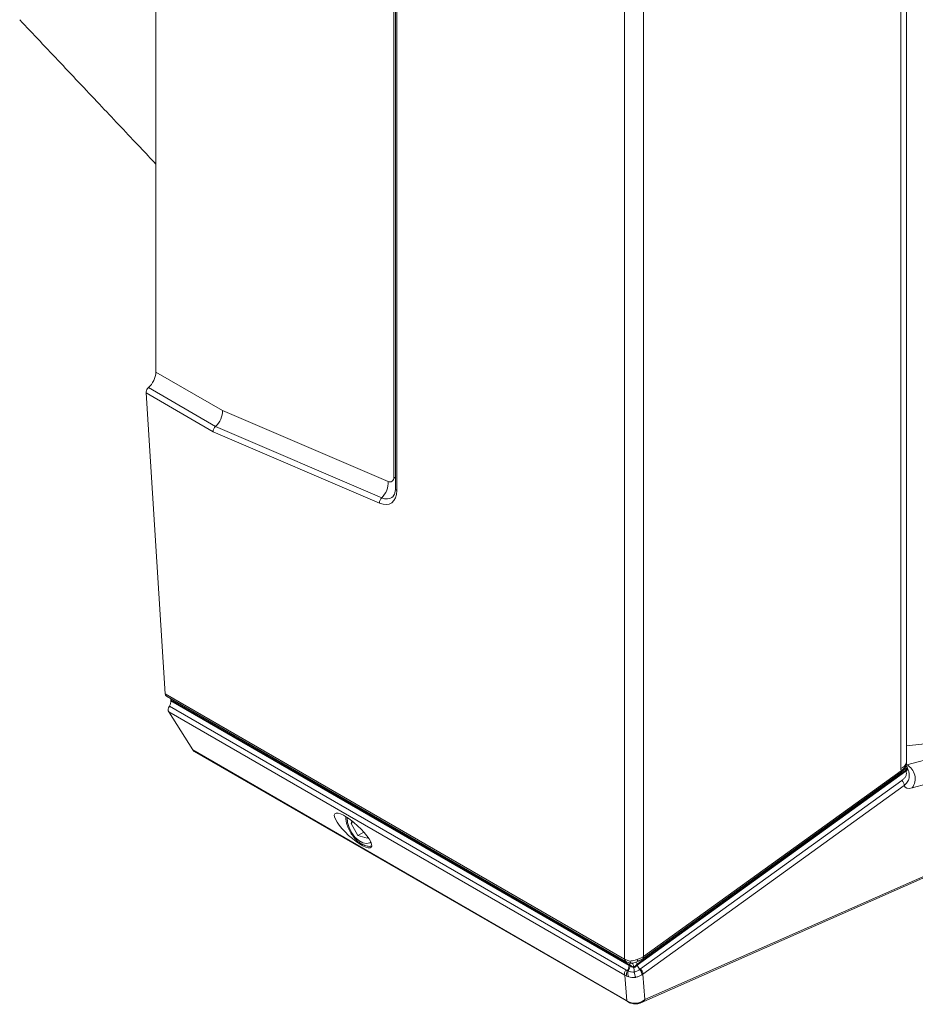
# Model space of a CAD drawing. Units: millimetres. Extents: x 742 to 9714, y 867 to 12063.
# Drawn here: x 4142 to 4331, y 11214 to 11422 of the extents above; entities that cross this region are included whole.
import ezdxf

# ---------------------------------------------------------------- set-up
doc = ezdxf.new("R2010")
doc.units = ezdxf.units.MM

msp = doc.modelspace()

# ---------------------------------------------------------------- linework, layer by layer
at = {"color": 7, "linetype": 'Continuous', "lineweight": 15}
for p, q in [((4329.191, 11265.367), (4329.191, 11554.628)), ((4328.058, 11553.272), (4328.058, 11264.012)), ((4269.865, 11543.91), (4269.865, 11223.881)), ((4273.853, 11224.423), (4273.853, 11543.106)), ((4171.165, 11540.197), (4171.165, 11347.471)), ((4221.595, 11502.082), (4221.595, 11322.939)), ((4221.888, 11501.674), (4221.888, 11322.531)), ((4171.165, 11347.471), (4185.171, 11339.385)), ((4173.135, 11279.722), (4169.091, 11343.056)), ((4183.225, 11334.897), (4169.091, 11343.056)), ((4169.574, 11344.18), (4183.712, 11336.019)), ((4185.171, 11339.385), (4220.037, 11324.429)), ((4218.264, 11319.866), (4183.225, 11334.897)), ((4183.712, 11336.019), (4218.708, 11321.007)), ((4173.135, 11279.722), (4269.865, 11223.881)), ((4173.381, 11279.242), (4270.072, 11223.423)), ((4173.994, 11277.102), (4270.111, 11221.616)), ((4174.317, 11278.448), (4174.327, 11278.277)), ((4270.965, 11222.654), (4174.317, 11278.448)), ((4174.327, 11278.277), (4270.812, 11222.578)), ((4173.855, 11275.927), (4178.929, 11267.913)), ((4269.904, 11220.48), (4173.855, 11275.927)), ((4329.191, 11268.799), (4349.874, 11271.089)), ((4329.285, 11264.798), (4350.895, 11270.5)), ((4178.929, 11267.913), (4270.337, 11215.144)), ((4179.222, 11267.625), (4270.602, 11214.872)), ((4329.215, 11265.056), (4329.191, 11265.367)), ((4329.432, 11264.097), (4329.35, 11264.281)), ((4352.034, 11265.647), (4330.424, 11259.945)), ((4329.013, 11263.584), (4272.492, 11222.799)), ((4272.536, 11222.618), (4329.085, 11263.422)), ((4273.816, 11224.064), (4328.037, 11263.189)), ((4273.853, 11224.423), (4328.074, 11263.548)), ((4328.029, 11263.183), (4328.037, 11263.189)), ((4329.013, 11263.584), (4328.958, 11263.693)), ((4329.085, 11263.422), (4329.013, 11263.584)), ((4273.239, 11221.812), (4328.266, 11261.519)), ((4328.746, 11260.449), (4273.72, 11220.743)), ((4212.435, 11252.985), (4212.278, 11252.439)), ((4212.766, 11252.721), (4212.278, 11252.439)), ((4212.278, 11252.439), (4213.698, 11249.926)), ((4214.936, 11250.641), (4213.698, 11249.926)), ((4213.698, 11249.926), (4215.678, 11249.357)), ((4215.678, 11249.357), (4215.756, 11249.626)), ((4274.153, 11215.401), (4343.589, 11246.087)), ((4273.298, 11214.721), (4342.867, 11245.466)), ((4269.865, 11223.881), (4269.925, 11223.847)), ((4269.925, 11223.847), (4270.203, 11223.711)), ((4271.413, 11223.015), (4271.42, 11223.017)), ((4271.42, 11223.017), (4271.559, 11223.056)), ((4272.492, 11222.799), (4272.525, 11222.61)), ((4270.111, 11221.616), (4270.431, 11221.458)), ((4270.431, 11221.458), (4270.633, 11221.383)), ((4270.812, 11222.578), (4270.997, 11222.471)), ((4270.997, 11222.471), (4270.965, 11222.654)), ((4271.9, 11221.16), (4271.897, 11221.18)), ((4272.525, 11222.61), (4272.536, 11222.618)), ((4273.083, 11221.706), (4273.094, 11221.713)), ((4273.72, 11220.743), (4274.153, 11215.401)), ((4270.337, 11215.144), (4269.904, 11220.48)), ((4270.402, 11220.234), (4269.904, 11220.48)), ((4270.724, 11220.138), (4270.402, 11220.234)), ((4273.499, 11220.593), (4273.483, 11220.583))]:
    msp.add_line(p, q, dxfattribs=at)
at = {"color": 8, "linetype": 'Continuous', "lineweight": 15}
msp.add_line((4221.271, 11325.337), (4221.271, 11503.937), dxfattribs=at)
at = {"color": 7, "linetype": 'Continuous', "lineweight": 15, "flags": 128}
for points in [[(4220.037, 11324.429), (4220.286, 11324.349), (4220.52, 11324.328), (4220.734, 11324.366), (4220.918, 11324.461), (4221.069, 11324.612), (4221.18, 11324.813), (4221.248, 11325.057), (4221.271, 11325.337)], [(4221.888, 11322.531), (4221.821, 11321.71), (4221.621, 11320.993), (4221.295, 11320.403), (4220.853, 11319.961), (4220.311, 11319.68), (4219.684, 11319.569), (4218.995, 11319.632), (4218.264, 11319.866)]]:
    msp.add_lwpolyline(points, dxfattribs=at)
at = {"color": 8, "linetype": 'Continuous', "lineweight": 15, "flags": 128}
for points in [[(4221.595, 11325.115), (4221.59, 11325.119), (4221.271, 11325.337)], [(4329.013, 11263.584), (4329.133, 11263.688), (4329.233, 11263.796), (4329.309, 11263.907), (4329.36, 11264.017), (4329.383, 11264.123), (4329.378, 11264.221), (4329.358, 11264.284)], [(4329.085, 11263.422), (4329.201, 11263.518), (4329.299, 11263.619), (4329.375, 11263.722), (4329.429, 11263.825), (4329.457, 11263.924), (4329.46, 11264.018), (4329.438, 11264.104), (4329.407, 11264.158)], [(4211.435, 11253.703), (4211.434, 11253.674), (4211.515, 11252.659)], [(4211.515, 11252.659), (4211.839, 11251.573), (4212.379, 11250.513), (4213.086, 11249.574), (4213.897, 11248.839), (4214.739, 11248.373), (4215.54, 11248.218), (4216.226, 11248.388), (4216.427, 11248.521)]]:
    msp.add_lwpolyline(points, dxfattribs=at)
at = {"color": 7, "linetype": 'Continuous', "lineweight": 15}
for centre, radius, start, end in [((4166.469, 11347.711), 4.702, 311.32366, 357.06482), ((4170.543, 11343.08), 1.467, 131.38059, 140.86701), ((4215.743, 11324.128), 4.305, 313.53227, 4.0102), ((4219.696, 11319.967), 1.435, 133.53374, 184.00859), ((4327.724, 11261.871), 3.316, 324.48938, 61.93615), ((4327.078, 11260.342), 1.672, 3.66654, 44.7072), ((4271.015, 11220.864), 1.176, 140.27646, 199.11013), ((4271.563, 11220.819), 1.3, 150.52656, 206.73207), ((4268.724, 11222.662), 2.09, 324.80875, 357.69145), ((4271.896, 11220.849), 1.371, 157.08556, 211.27124), ((4268.918, 11222.561), 2.081, 325.52087, 357.50532), ((4275.851, 11224.041), 3.621, 203.28527, 220.15211), ((4275.861, 11224.046), 3.618, 203.24641, 220.13727), ((4271.668, 11220.57), 1.814, 0.40815, 38.75068), ((4271.697, 11220.575), 1.803, 0.58891, 39.15727), ((4272.051, 11220.636), 1.672, 3.66759, 44.70615)]:
    msp.add_arc(centre, radius, start, end, dxfattribs=at)
at = {"color": 8, "linetype": 'Continuous', "lineweight": 15}
for centre, radius, start, end in [((4222.088, 11322.983), 0.495, 185.12962, 246.18977), ((4219.713, 11322.761), 2.021, 240.17463, 313.47698), ((4327.57, 11265.57), 1.633, 287.35896, 352.86312), ((4327.766, 11263.398), 0.342, 322.23877, 25.94404), ((4270.358, 11223.828), 0.496, 173.87852, 234.836), ((4270.401, 11223.786), 0.48, 172.6572, 234.97799), ((4270.042, 11222.68), 0.924, 358.40835, 25.7474), ((4273.57, 11223.318), 1.196, 179.358, 205.71309), ((4273.132, 11224.008), 0.694, 197.66771, 233.04793), ((4273.546, 11224.273), 0.342, 322.23354, 25.95064), ((4270.97, 11215.497), 0.725, 209.11906, 239.4929), ((4271.23, 11214.953), 0.339, 201.71685, 247.73125)]:
    msp.add_arc(centre, radius, start, end, dxfattribs=at)
at = {"color": 7, "linetype": 'Continuous', "lineweight": 15}
for centre, major_axis, ratio, start_param, end_param in [((4169.798, 11343.464), (0.437, 0.901), 0.619615, 1.2503044, 2.3115902), ((4183.05, 11338.16), (1.345, 2.685), 0.6129676, 4.1432934, 5.4614095), ((4183.932, 11335.305), (0.448, 0.895), 0.6129676, 1.0017008, 2.3198169), ((4173.843, 11280.13), (0.437, 0.901), 0.619615, 2.3115902, 3.0970696), ((4173.327, 11277.877), (0.612, 1.262), 0.619615, 5.4531828, 5.7111481), ((4174.463, 11276.672), (0.437, 0.901), 0.619615, 1.3872061, 2.7750629), ((4173.338, 11277.706), (0.612, 1.262), 0.619615, 4.5287987, 5.4531828), ((4180.145, 11269.401), (0.875, 1.802), 0.619615, 2.7750629, 3.0970696), ((4334.36, 11266.904), (4.763, 6.464), 0.6386014, 2.4274403, 2.4996837), ((4334.907, 11265.86), (5.967, 5.76), 0.2951986, 2.9837188, 3.6274752), ((4271.814, 11223.144), (1.018, 0.841), 0.5429234, 4.2414097, 4.9445792), ((4271.814, 11223.144), (1.215, -0.432), 0.6648204, 4.1973729, 4.9005424), ((4272.258, 11217.04), (3.004, -0.074), 0.8268075, 4.0390373, 4.2694066), ((4272.219, 11217.523), (2.516, 1.708), 0.9433096, 3.6912087, 4.8469216)]:
    msp.add_ellipse(centre, major_axis=major_axis, ratio=ratio, start_param=start_param, end_param=end_param, dxfattribs=at)
msp.add_ellipse((4212.683, 11250.961), major_axis=(3.84, -3.537), ratio=0.2649711, dxfattribs=at)
at = {"color": 8, "linetype": 'Continuous', "lineweight": 15}
msp.add_ellipse((4272.219, 11217.523), major_axis=(-0.787, 2.906), ratio=0.8230442, start_param=3.2637406, end_param=3.6994704, dxfattribs=at)
at = {"color": 7, "linetype": 'Continuous', "lineweight": 15}
for points, knots in [([(4142.475, 11421.621), (4145.334, 11418.593), (4151.098, 11412.488), (4159.554, 11403.533), (4166.258, 11396.433), (4170.054, 11392.414), (4171.165, 11391.237)], [0, 0, 0, 0, 0.299912, 0.6047033, 0.8842737, 1, 1, 1, 1]), ([(4221.595, 11322.939), (4221.59, 11322.785), (4221.576, 11322.337), (4221.418, 11321.759), (4221.237, 11321.402), (4221.118, 11321.317), (4221.108, 11321.309)], [0, 0, 0, 0, 0.2000689, 0.5815879, 0.9651575, 1, 1, 1, 1]), ([(4328.015, 11263.202), (4328.187, 11263.327), (4328.62, 11263.638), (4328.98, 11264.14), (4329.156, 11264.564), (4329.22, 11264.823), (4329.202, 11264.984), (4329.196, 11265.036)], [0, 0, 0, 0, 0.2462689, 0.6166665, 0.8059049, 0.9384335, 1, 1, 1, 1]), ([(4329.391, 11264.178), (4329.426, 11264.104), (4329.544, 11263.854), (4329.726, 11263.368), (4329.841, 11262.705), (4329.778, 11261.92), (4329.45, 11261.1), (4328.98, 11260.665), (4328.746, 11260.449)], [0, 0, 0, 0, 0.0601109, 0.2011137, 0.3626808, 0.5309227, 0.7669676, 1, 1, 1, 1]), ([(4328.958, 11263.693), (4328.962, 11263.696), (4328.98, 11263.712), (4329.075, 11263.802), (4329.215, 11263.98), (4329.301, 11264.229), (4329.312, 11264.408), (4329.265, 11264.479), (4329.258, 11264.488)], [0, 0, 0, 0, 0.0129591, 0.0663387, 0.362241, 0.6573451, 0.9523233, 1, 1, 1, 1]), ([(4329.387, 11264.222), (4329.36, 11264.279), (4329.313, 11264.382), (4329.281, 11264.459), (4329.267, 11264.493)], [0, 0, 0, 0, 0.5618919, 1, 1, 1, 1]), ([(4328.266, 11261.519), (4328.427, 11261.649), (4328.738, 11261.9), (4329.041, 11262.322), (4329.184, 11262.701), (4329.201, 11262.938), (4329.184, 11263.134), (4329.143, 11263.283), (4329.099, 11263.389), (4329.085, 11263.422)], [0, 0, 0, 0, 0.2789475, 0.5383804, 0.6973822, 0.804813, 0.8317253, 0.9471558, 1, 1, 1, 1]), ([(4211.157, 11253.854), (4211.152, 11253.775), (4211.129, 11253.464), (4211.224, 11252.92), (4211.423, 11252.077), (4211.813, 11251.092), (4212.458, 11249.998), (4213.26, 11249.04), (4214.179, 11248.271), (4215.132, 11247.793), (4215.93, 11247.588), (4216.364, 11247.654), (4216.502, 11247.675)], [0, 0, 0, 0, 0.0283614, 0.1115887, 0.1806144, 0.3088799, 0.4369107, 0.5655658, 0.6957458, 0.8287056, 0.9454846, 1, 1, 1, 1]), ([(4270.052, 11223.435), (4270.07, 11223.424), (4270.094, 11223.41), (4270.12, 11223.397), (4270.125, 11223.394)], [0, 0, 0, 0, 0.7864577, 1, 1, 1, 1]), ([(4270.13, 11223.399), (4270.199, 11223.359), (4270.426, 11223.225), (4270.701, 11223.161), (4270.892, 11223.117)], [0, 0, 0, 0, 0.3060561, 1, 1, 1, 1]), ([(4270.203, 11223.711), (4270.322, 11223.664), (4270.571, 11223.564), (4270.852, 11223.501), (4270.999, 11223.468)], [0, 0, 0, 0, 0.4788712, 1, 1, 1, 1]), ([(4270.892, 11223.117), (4271.001, 11223.076), (4271.145, 11223.022), (4271.304, 11223.005), (4271.343, 11223.001)], [0, 0, 0, 0, 0.7587536, 1, 1, 1, 1]), ([(4270.999, 11223.468), (4271.362, 11223.527), (4271.793, 11223.597), (4272.293, 11223.741), (4272.417, 11223.781), (4272.471, 11223.798)], [0, 0, 0, 0, 0.7506542, 0.8918184, 1, 1, 1, 1]), ([(4271.443, 11223.014), (4271.422, 11223.006), (4271.355, 11222.983), (4271.236, 11223.026), (4271.102, 11223.188), (4271.029, 11223.365), (4271, 11223.465), (4270.999, 11223.468)], [0, 0, 0, 0, 0.1277337, 0.4145082, 0.7025593, 0.9905771, 1, 1, 1, 1]), ([(4271.501, 11223.042), (4271.504, 11223.044), (4271.528, 11223.056), (4271.586, 11222.958), (4271.67, 11222.715), (4271.727, 11222.451), (4271.755, 11222.293), (4271.758, 11222.272), (4271.759, 11222.27)], [0, 0, 0, 0, 0.0318239, 0.3363464, 0.6407101, 0.9536518, 0.994027, 1, 1, 1, 1]), ([(4271.559, 11223.056), (4271.739, 11223.102), (4272.109, 11223.194), (4272.507, 11223.371), (4272.711, 11223.461)], [0, 0, 0, 0, 0.4881959, 1, 1, 1, 1]), ([(4272.471, 11223.798), (4272.713, 11223.881), (4273.209, 11224.053), (4273.635, 11224.297), (4273.853, 11224.423)], [0, 0, 0, 0, 0.4871292, 1, 1, 1, 1]), ([(4272.713, 11223.455), (4272.784, 11223.486), (4273.145, 11223.645), (4273.547, 11223.84), (4273.79, 11224.051), (4273.81, 11224.068)], [0, 0, 0, 0, 0.1859783, 0.933235, 1, 1, 1, 1]), ([(4270.633, 11221.383), (4270.831, 11221.317), (4271.211, 11221.19), (4271.68, 11221.159), (4271.899, 11221.16), (4271.9, 11221.16)], [0, 0, 0, 0, 0.5186756, 0.9992312, 1, 1, 1, 1]), ([(4270.997, 11222.471), (4271.032, 11222.442), (4271.175, 11222.326), (4271.441, 11222.176), (4271.691, 11222.104), (4271.794, 11222.075)], [0, 0, 0, 0, 0.1621803, 0.6529607, 1, 1, 1, 1]), ([(4271.794, 11222.075), (4271.853, 11222.104), (4271.945, 11222.149), (4272.162, 11222.284), (4272.354, 11222.433), (4272.491, 11222.575), (4272.525, 11222.61)], [0, 0, 0, 0, 0.2237927, 0.3457042, 0.8379748, 1, 1, 1, 1]), ([(4271.897, 11221.18), (4271.896, 11221.2), (4271.884, 11221.372), (4271.854, 11221.681), (4271.814, 11221.954), (4271.794, 11222.072), (4271.794, 11222.075)], [0, 0, 0, 0, 0.0648975, 0.5683523, 0.9903668, 1, 1, 1, 1]), ([(4271.897, 11221.18), (4272.125, 11221.25), (4272.547, 11221.379), (4272.915, 11221.603), (4273.083, 11221.706)], [0, 0, 0, 0, 0.5408484, 1, 1, 1, 1]), ([(4271.9, 11221.16), (4271.92, 11221.049), (4271.961, 11220.828), (4272.039, 11220.509), (4272.119, 11220.244), (4272.173, 11220.114), (4272.199, 11220.065), (4272.203, 11220.058), (4272.203, 11220.057)], [0, 0, 0, 0, 0.2372247, 0.4743733, 0.7135789, 0.9562192, 0.9925642, 1, 1, 1, 1]), ([(4273.094, 11221.713), (4273.102, 11221.718), (4273.151, 11221.75), (4273.199, 11221.783), (4273.239, 11221.812)], [0, 0, 0, 0, 0.1572814, 1, 1, 1, 1]), ([(4273.72, 11220.743), (4273.659, 11220.699), (4273.587, 11220.647), (4273.511, 11220.601), (4273.499, 11220.593)], [0, 0, 0, 0, 0.8424741, 1, 1, 1, 1]), ([(4272.203, 11220.057), (4272.155, 11220.052), (4271.875, 11220.025), (4271.355, 11220.02), (4270.932, 11220.099), (4270.724, 11220.138)], [0, 0, 0, 0, 0.0966342, 0.5556098, 1, 1, 1, 1]), ([(4273.483, 11220.583), (4273.299, 11220.483), (4272.933, 11220.284), (4272.482, 11220.131), (4272.245, 11220.068), (4272.203, 11220.057)], [0, 0, 0, 0, 0.4568983, 0.9057016, 1, 1, 1, 1]), ([(4270.602, 11214.872), (4270.643, 11214.849), (4270.802, 11214.76), (4270.974, 11214.691), (4271.101, 11214.639)], [0, 0, 0, 0, 0.2583844, 1, 1, 1, 1]), ([(4271.101, 11214.639), (4271.379, 11214.566), (4271.953, 11214.415), (4272.723, 11214.479), (4273.136, 11214.68), (4273.274, 11214.748)], [0, 0, 0, 0, 0.3852155, 0.7942532, 1, 1, 1, 1])]:
    msp.add_open_spline(points, degree=3, knots=knots, dxfattribs=at)
at = {"color": 8, "linetype": 'Continuous', "lineweight": 15}
msp.add_open_spline([(4328.074, 11263.548), (4328.223, 11263.654), (4328.565, 11263.898), (4328.94, 11264.31), (4329.19, 11264.748), (4329.197, 11264.952), (4329.2, 11265.056)], degree=3, knots=[0, 0, 0, 0, 0.2081066, 0.4787012, 0.7315136, 1, 1, 1, 1], dxfattribs=at)

doc.saveas('drawing.dxf')
